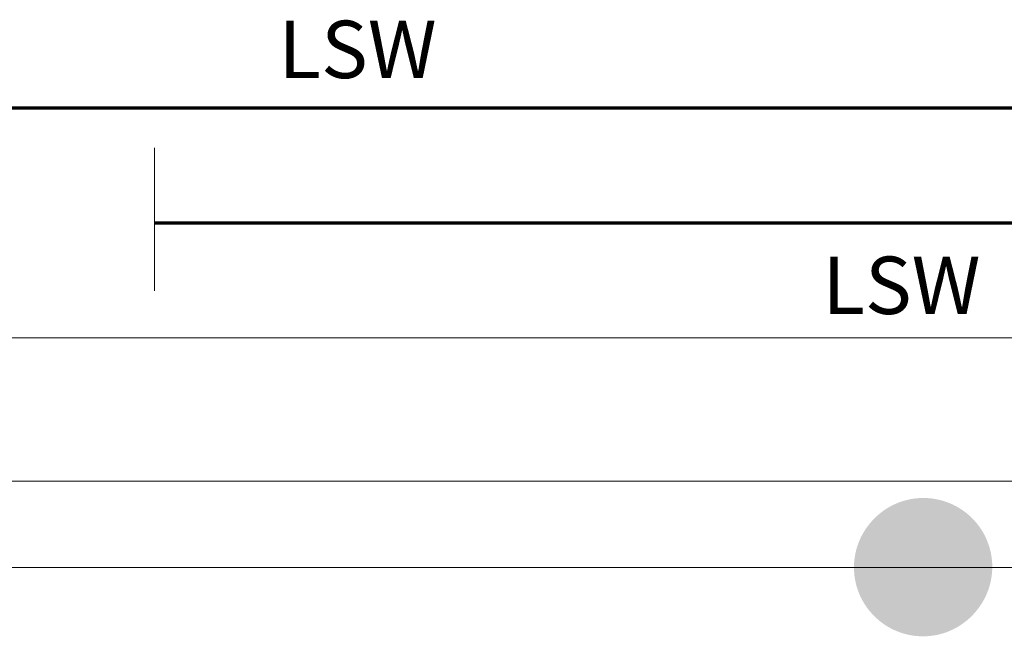
# Model space of a CAD drawing. Units: metres. Extents: x 41085 to 2665767, y 119834 to 1206849.
# Drawn here: x 41613 to 41699, y 120016 to 120069 of the extents above; entities that cross this region are included whole.
import ezdxf

# ---------------------------------------------------------------- set-up
doc = ezdxf.new("R2010")
doc.units = ezdxf.units.M
doc.linetypes.add('AUSGEZOGEN', pattern=[0])
doc.linetypes.add('STRICHPUNKT2_S11', pattern=[12.25, 8.25, -2, 0, -2])
doc.layers.add('XR$4$Signalisation best.', color=7, linetype='AUSGEZOGEN', lineweight=25)
doc.layers.add('XR$4$STANDARD_1', color=7, linetype='AUSGEZOGEN', lineweight=13)
doc.styles.add('ARIAL', font='ARIAL.TTF')

msp = doc.modelspace()

# ---------------------------------------------------------------- hatches: boundary and pattern name
at = {"layer": 'XR$4$Signalisation best.', "transparency": 33554687}
h = msp.add_hatch(color=1, dxfattribs=at)
h.paths.add_polyline_path([(41691.5, 120027.606), (41691.192, 120027.597), (41690.888, 120027.575), (41690.588, 120027.536), (41690.293, 120027.483), (41690.003, 120027.416), (41689.718, 120027.335), (41689.44, 120027.24), (41689.167, 120027.133), (41688.902, 120027.012), (41688.643, 120026.879), (41688.391, 120026.735), (41688.148, 120026.578), (41687.913, 120026.41), (41687.685, 120026.232), (41687.468, 120026.043), (41687.259, 120025.844), (41687.06, 120025.635), (41686.871, 120025.418), (41686.693, 120025.19), (41686.525, 120024.956), (41686.369, 120024.712), (41686.224, 120024.46), (41686.091, 120024.202), (41685.97, 120023.936), (41685.863, 120023.664), (41685.768, 120023.385), (41685.687, 120023.1), (41685.62, 120022.811), (41685.567, 120022.515), (41685.528, 120022.216), (41685.505, 120021.912), (41685.498, 120021.603), (41685.505, 120021.295), (41685.528, 120020.991), (41685.567, 120020.691), (41685.62, 120020.396), (41685.687, 120020.107), (41685.768, 120019.821), (41685.863, 120019.543), (41685.97, 120019.271), (41686.091, 120019.005), (41686.224, 120018.746), (41686.369, 120018.495), (41686.525, 120018.251), (41686.693, 120018.016), (41686.871, 120017.789), (41687.06, 120017.571), (41687.259, 120017.363), (41687.468, 120017.163), (41687.685, 120016.975), (41687.913, 120016.796), (41688.148, 120016.628), (41688.391, 120016.472), (41688.643, 120016.327), (41688.902, 120016.195), (41689.167, 120016.074), (41689.44, 120015.966), (41689.718, 120015.872), (41690.003, 120015.791), (41690.293, 120015.723), (41690.588, 120015.67), (41690.888, 120015.632), (41691.192, 120015.609), (41691.5, 120015.601), (41691.808, 120015.609), (41692.112, 120015.632), (41692.411, 120015.67), (41692.707, 120015.723), (41692.997, 120015.791), (41693.281, 120015.872), (41693.56, 120015.966), (41693.832, 120016.074), (41694.098, 120016.195), (41694.357, 120016.327), (41694.608, 120016.472), (41694.852, 120016.628), (41695.087, 120016.796), (41695.314, 120016.975), (41695.532, 120017.163), (41695.74, 120017.363), (41695.939, 120017.571), (41696.128, 120017.789), (41696.307, 120018.016), (41696.475, 120018.251), (41696.631, 120018.495), (41696.776, 120018.746), (41696.909, 120019.005), (41697.029, 120019.271), (41697.137, 120019.543), (41697.231, 120019.821), (41697.312, 120020.107), (41697.38, 120020.396), (41697.432, 120020.691), (41697.471, 120020.991), (41697.494, 120021.295), (41697.502, 120021.603), (41697.494, 120021.912), (41697.471, 120022.216), (41697.432, 120022.515), (41697.38, 120022.811), (41697.312, 120023.1), (41697.231, 120023.385), (41697.137, 120023.664), (41697.029, 120023.936), (41696.909, 120024.202), (41696.776, 120024.46), (41696.631, 120024.712), (41696.475, 120024.956), (41696.307, 120025.19), (41696.128, 120025.418), (41695.939, 120025.635), (41695.74, 120025.844), (41695.532, 120026.043), (41695.314, 120026.232), (41695.087, 120026.41), (41694.852, 120026.578), (41694.608, 120026.735), (41694.357, 120026.879), (41694.098, 120027.012), (41693.832, 120027.133), (41693.56, 120027.24), (41693.281, 120027.335), (41692.997, 120027.416), (41692.707, 120027.483), (41692.411, 120027.536), (41692.112, 120027.575), (41691.808, 120027.597)])
h.paths.add_polyline_path([(41695.017, 120023.508), (41695.106, 120023.336), (41695.186, 120023.159), (41695.258, 120022.977), (41695.321, 120022.791), (41695.375, 120022.601), (41695.42, 120022.408), (41695.455, 120022.211), (41695.481, 120022.012), (41695.496, 120021.809), (41695.501, 120021.603), (41695.496, 120021.398), (41695.481, 120021.195), (41695.455, 120020.996), (41695.42, 120020.798), (41695.375, 120020.605), (41695.321, 120020.416), (41695.258, 120020.23), (41695.186, 120020.048), (41695.106, 120019.871), (41695.017, 120019.698), (41694.92, 120019.531), (41694.816, 120019.369), (41694.704, 120019.211), (41694.586, 120019.061), (41694.46, 120018.915), (41694.327, 120018.776), (41694.188, 120018.643), (41694.043, 120018.517), (41693.892, 120018.398), (41693.734, 120018.287), (41693.572, 120018.183), (41693.405, 120018.086), (41693.232, 120017.998), (41693.055, 120017.917), (41692.874, 120017.845), (41692.688, 120017.782), (41692.498, 120017.728), (41692.305, 120017.683), (41692.108, 120017.648), (41691.908, 120017.622), (41691.705, 120017.607), (41691.5, 120017.602), (41691.294, 120017.607), (41691.092, 120017.622), (41690.892, 120017.648), (41690.695, 120017.683), (41690.502, 120017.728), (41690.312, 120017.782), (41690.126, 120017.845), (41689.945, 120017.917), (41689.767, 120017.998), (41689.595, 120018.086), (41689.428, 120018.183), (41689.266, 120018.287), (41689.108, 120018.398), (41688.957, 120018.517), (41688.812, 120018.643), (41688.673, 120018.776), (41688.54, 120018.915), (41688.414, 120019.061), (41688.295, 120019.211), (41688.184, 120019.369), (41688.079, 120019.531), (41687.983, 120019.698), (41687.894, 120019.871), (41687.814, 120020.048), (41687.742, 120020.23), (41687.679, 120020.416), (41687.625, 120020.605), (41687.58, 120020.798), (41687.544, 120020.996), (41687.519, 120021.195), (41687.504, 120021.398), (41687.499, 120021.603), (41687.504, 120021.809), (41687.519, 120022.012), (41687.544, 120022.211), (41687.58, 120022.408), (41687.625, 120022.601), (41687.679, 120022.791), (41687.742, 120022.977), (41687.814, 120023.159), (41687.894, 120023.336), (41687.983, 120023.508), (41688.079, 120023.676), (41688.184, 120023.838), (41688.295, 120023.995), (41688.414, 120024.146), (41688.54, 120024.292), (41688.673, 120024.43), (41688.812, 120024.563), (41688.957, 120024.689), (41689.108, 120024.808), (41689.266, 120024.92), (41689.428, 120025.024), (41689.595, 120025.121), (41689.767, 120025.209), (41689.945, 120025.289), (41690.126, 120025.362), (41690.312, 120025.425), (41690.502, 120025.479), (41690.695, 120025.524), (41690.892, 120025.559), (41691.092, 120025.584), (41691.294, 120025.599), (41691.5, 120025.605), (41691.705, 120025.599), (41691.908, 120025.584), (41692.108, 120025.559), (41692.305, 120025.524), (41692.498, 120025.479), (41692.688, 120025.425), (41692.874, 120025.362), (41693.055, 120025.289), (41693.232, 120025.209), (41693.405, 120025.121), (41693.572, 120025.024), (41693.734, 120024.92), (41693.892, 120024.808), (41694.043, 120024.689), (41694.188, 120024.563), (41694.327, 120024.43), (41694.46, 120024.292), (41694.586, 120024.146), (41694.704, 120023.995), (41694.816, 120023.838), (41694.92, 120023.676)], flags=16)
at = {"layer": 'XR$4$Signalisation best.', "linetype": 'AUSGEZOGEN', "lineweight": 13, "transparency": 33554687}
msp.add_hatch(color=7, dxfattribs=at).paths.add_polyline_path([(41697.536, 120021.651), (41697.521, 120022.065), (41697.479, 120022.477), (41697.407, 120022.885), (41697.308, 120023.287), (41697.182, 120023.681), (41697.028, 120024.065), (41696.849, 120024.438), (41696.644, 120024.798), (41696.415, 120025.142), (41696.162, 120025.47), (41695.888, 120025.78), (41695.593, 120026.071), (41695.278, 120026.34), (41694.946, 120026.586), (41694.597, 120026.81), (41694.234, 120027.008), (41693.858, 120027.181), (41693.471, 120027.328), (41693.075, 120027.448), (41692.671, 120027.54), (41692.262, 120027.604), (41691.85, 120027.64), (41691.436, 120027.647), (41691.022, 120027.626), (41690.611, 120027.576), (41690.205, 120027.497), (41689.805, 120027.392), (41689.413, 120027.258), (41689.031, 120027.098), (41688.661, 120026.912), (41688.305, 120026.701), (41687.965, 120026.466), (41687.641, 120026.208), (41687.336, 120025.928), (41687.051, 120025.628), (41686.787, 120025.309), (41686.546, 120024.972), (41686.329, 120024.62), (41686.137, 120024.253), (41685.97, 120023.874), (41685.83, 120023.485), (41685.717, 120023.086), (41685.632, 120022.681), (41685.575, 120022.271), (41685.546, 120021.858), (41685.546, 120021.444), (41685.575, 120021.032), (41685.632, 120020.621), (41685.717, 120020.216), (41685.83, 120019.818), (41685.97, 120019.429), (41686.137, 120019.05), (41686.329, 120018.683), (41686.546, 120018.331), (41686.787, 120017.994), (41687.051, 120017.675), (41687.336, 120017.375), (41687.641, 120017.095), (41687.965, 120016.837), (41688.305, 120016.602), (41688.661, 120016.391), (41689.031, 120016.205), (41689.413, 120016.045), (41689.805, 120015.911), (41690.205, 120015.805), (41690.611, 120015.727), (41691.022, 120015.677), (41691.436, 120015.656), (41691.85, 120015.663), (41692.262, 120015.699), (41692.671, 120015.763), (41693.075, 120015.855), (41693.471, 120015.975), (41693.858, 120016.121), (41694.234, 120016.295), (41694.597, 120016.493), (41694.946, 120016.716), (41695.278, 120016.963), (41695.593, 120017.232), (41695.888, 120017.523), (41696.162, 120017.832), (41696.415, 120018.16), (41696.644, 120018.505), (41696.849, 120018.865), (41697.028, 120019.238), (41697.182, 120019.622), (41697.308, 120020.016), (41697.407, 120020.418), (41697.479, 120020.826), (41697.521, 120021.238)])
at = {"layer": 'XR$4$Signalisation best.', "true_color": 0x000000, "transparency": 33554687}
h = msp.add_hatch(color=18, dxfattribs=at)
h.paths.add_polyline_path([(41690.794, 120022.234), (41690.816, 120022.258), (41690.856, 120022.306), (41690.875, 120022.33), (41690.894, 120022.354), (41690.928, 120022.405), (41690.945, 120022.432), (41690.975, 120022.484), (41690.989, 120022.51), (41691.002, 120022.537), (41691.015, 120022.565), (41691.027, 120022.592), (41691.038, 120022.62), (41691.049, 120022.648), (41691.059, 120022.676), (41691.068, 120022.705), (41691.077, 120022.733), (41691.092, 120022.79), (41691.098, 120022.82), (41691.104, 120022.848), (41691.109, 120022.877), (41691.113, 120022.907), (41691.116, 120022.936), (41691.119, 120022.965), (41691.122, 120022.994), (41691.123, 120023.024), (41691.124, 120023.054), (41691.124, 120023.083), (41691.123, 120023.112), (41691.122, 120023.141), (41691.117, 120023.2), (41691.113, 120023.229), (41691.109, 120023.258), (41691.104, 120023.288), (41691.099, 120023.316), (41691.092, 120023.346), (41691.086, 120023.374), (41691.078, 120023.403), (41691.07, 120023.431), (41691.061, 120023.46), (41691.051, 120023.487), (41691.041, 120023.515), (41691.029, 120023.543), (41691.017, 120023.571), (41691.005, 120023.598), (41690.992, 120023.625), (41690.963, 120023.677), (41690.948, 120023.703), (41690.915, 120023.754), (41690.898, 120023.78), (41690.88, 120023.805), (41690.861, 120023.829), (41690.842, 120023.853), (41690.822, 120023.877), (41690.801, 120023.9), (41690.78, 120023.922), (41690.757, 120023.945), (41690.735, 120023.967), (41690.73, 120023.971), (41690.726, 120023.975), (41690.723, 120023.979), (41690.718, 120023.982), (41690.714, 120023.986), (41690.701, 120023.997), (41690.668, 120024.026), (41690.633, 120024.053), (41690.616, 120024.066), (41690.598, 120024.078), (41690.58, 120024.09), (41690.562, 120024.101), (41690.544, 120024.112), (41690.525, 120024.123), (41690.488, 120024.142), (41690.469, 120024.151), (41690.449, 120024.16), (41690.431, 120024.168), (41690.411, 120024.175), (41690.392, 120024.183), (41690.371, 120024.19), (41690.352, 120024.196), (41690.332, 120024.202), (41690.312, 120024.207), (41690.292, 120024.212), (41690.272, 120024.217), (41690.251, 120024.22), (41690.191, 120024.229), (41690.17, 120024.232), (41690.149, 120024.233), (41690.129, 120024.234), (41690.108, 120024.235), (41690.088, 120024.235), (41690.068, 120024.235), (41690.047, 120024.234), (41690.026, 120024.233), (41690.006, 120024.232), (41689.985, 120024.229), (41689.924, 120024.22), (41689.904, 120024.217), (41689.884, 120024.212), (41689.864, 120024.207), (41689.844, 120024.202), (41689.824, 120024.196), (41689.804, 120024.19), (41689.785, 120024.183), (41689.746, 120024.168), (41689.726, 120024.16), (41689.707, 120024.151), (41689.688, 120024.142), (41689.669, 120024.133), (41689.65, 120024.123), (41689.632, 120024.112), (41689.614, 120024.101), (41689.596, 120024.09), (41689.56, 120024.066), (41689.542, 120024.053), (41689.508, 120024.026), (41689.491, 120024.012), (41689.475, 120023.997), (41689.451, 120023.976), (41689.428, 120023.955), (41689.406, 120023.933), (41689.384, 120023.91), (41689.363, 120023.887), (41689.343, 120023.864), (41689.323, 120023.841), (41689.304, 120023.817), (41689.286, 120023.792), (41689.251, 120023.742), (41689.235, 120023.717), (41689.22, 120023.691), (41689.205, 120023.665), (41689.191, 120023.638), (41689.177, 120023.612), (41689.164, 120023.585), (41689.152, 120023.558), (41689.14, 120023.53), (41689.13, 120023.502), (41689.11, 120023.447), (41689.094, 120023.39), (41689.086, 120023.361), (41689.079, 120023.333), (41689.073, 120023.303), (41689.069, 120023.275), (41689.064, 120023.246), (41689.06, 120023.216), (41689.057, 120023.187), (41689.055, 120023.158), (41689.052, 120023.099), (41689.052, 120023.04), (41689.055, 120022.982), (41689.057, 120022.952), (41689.064, 120022.894), (41689.069, 120022.865), (41689.074, 120022.835), (41689.08, 120022.806), (41689.087, 120022.778), (41689.094, 120022.748), (41689.103, 120022.72), (41689.121, 120022.663), (41689.131, 120022.635), (41689.142, 120022.607), (41689.154, 120022.579), (41689.167, 120022.552), (41689.194, 120022.498), (41689.209, 120022.471), (41689.224, 120022.444), (41689.257, 120022.392), (41689.274, 120022.366), (41689.293, 120022.341), (41689.311, 120022.316), (41689.331, 120022.291), (41689.352, 120022.267), (41689.355, 120022.263), (41689.359, 120022.258), (41689.362, 120022.255), (41689.366, 120022.25), (41689.37, 120022.246), (41689.374, 120022.243), (41689.378, 120022.238), (41689.382, 120022.234), (41689.382, 120022.233), (41689.353, 120022.199), (41689.326, 120022.165), (41689.3, 120022.131), (41689.274, 120022.096), (41689.249, 120022.06), (41689.225, 120022.025), (41689.18, 120021.953), (41689.159, 120021.916), (41689.139, 120021.879), (41689.119, 120021.843), (41689.1, 120021.805), (41689.083, 120021.768), (41689.066, 120021.729), (41689.05, 120021.691), (41689.035, 120021.653), (41689.021, 120021.614), (41689.008, 120021.575), (41688.995, 120021.536), (41688.984, 120021.497), (41688.974, 120021.457), (41688.964, 120021.417), (41688.947, 120021.338), (41688.941, 120021.297), (41688.935, 120021.257), (41688.929, 120021.216), (41688.926, 120021.176), (41688.923, 120021.134), (41688.92, 120021.094), (41688.919, 120021.053), (41688.918, 120021.011), (41688.919, 120020.969), (41688.92, 120020.928), (41688.923, 120020.886), (41688.926, 120020.844), (41688.93, 120020.802), (41688.935, 120020.76), (41688.941, 120020.718), (41688.949, 120020.676), (41688.956, 120020.633), (41688.965, 120020.591), (41688.986, 120020.507), (41688.998, 120020.465), (41689.011, 120020.422), (41689.025, 120020.38), (41689.04, 120020.338), (41689.056, 120020.297), (41689.074, 120020.256), (41689.083, 120020.236), (41689.103, 120020.197), (41689.113, 120020.177), (41689.124, 120020.158), (41689.135, 120020.14), (41689.146, 120020.122), (41689.158, 120020.103), (41689.182, 120020.068), (41689.209, 120020.033), (41689.221, 120020.017), (41689.235, 120020), (41689.249, 120019.984), (41689.263, 120019.968), (41689.292, 120019.938), (41689.322, 120019.908), (41689.353, 120019.879), (41689.386, 120019.852), (41689.419, 120019.827), (41689.452, 120019.802), (41689.487, 120019.779), (41689.523, 120019.757), (41689.559, 120019.737), (41689.596, 120019.718), (41689.634, 120019.7), (41689.672, 120019.683), (41689.711, 120019.668), (41689.751, 120019.656), (41689.791, 120019.644), (41689.831, 120019.633), (41689.873, 120019.624), (41689.914, 120019.617), (41689.956, 120019.611), (41689.997, 120019.607), (41690.019, 120019.605), (41690.04, 120019.604), (41690.061, 120019.603), (41690.106, 120019.603), (41690.13, 120019.604), (41690.154, 120019.605), (41690.178, 120019.607), (41690.202, 120019.609), (41690.25, 120019.615), (41690.275, 120019.619), (41690.299, 120019.623), (41690.347, 120019.634), (41690.371, 120019.64), (41690.394, 120019.647), (41690.418, 120019.653), (41690.442, 120019.662), (41690.466, 120019.67), (41690.496, 120019.681), (41690.525, 120019.693), (41690.555, 120019.705), (41690.582, 120019.719), (41690.611, 120019.732), (41690.638, 120019.747), (41690.664, 120019.762), (41690.69, 120019.778), (41690.716, 120019.794), (41690.741, 120019.811), (41690.765, 120019.829), (41690.789, 120019.847), (41690.812, 120019.866), (41690.857, 120019.905), (41690.899, 120019.947), (41690.918, 120019.97), (41690.938, 120019.993), (41690.957, 120020.016), (41690.975, 120020.039), (41690.993, 120020.064), (41691.01, 120020.089), (41691.026, 120020.114), (41691.042, 120020.14), (41691.057, 120020.167), (41691.072, 120020.194), (41691.099, 120020.25), (41691.123, 120020.308), (41691.134, 120020.338), (41691.149, 120020.38), (41691.164, 120020.422), (41691.177, 120020.465), (41691.189, 120020.507), (41691.21, 120020.591), (41691.219, 120020.633), (41691.227, 120020.676), (41691.24, 120020.76), (41691.246, 120020.802), (41691.249, 120020.844), (41691.253, 120020.886), (41691.255, 120020.928), (41691.257, 120020.969), (41691.258, 120021.011), (41691.257, 120021.053), (41691.255, 120021.094), (41691.253, 120021.134), (41691.25, 120021.176), (41691.241, 120021.257), (41691.235, 120021.297), (41691.228, 120021.338), (41691.212, 120021.417), (41691.202, 120021.457), (41691.192, 120021.497), (41691.18, 120021.536), (41691.168, 120021.575), (41691.155, 120021.614), (41691.14, 120021.653), (41691.125, 120021.691), (41691.11, 120021.729), (41691.092, 120021.768), (41691.075, 120021.805), (41691.056, 120021.843), (41691.037, 120021.879), (41691.017, 120021.916), (41690.996, 120021.953), (41690.951, 120022.025), (41690.927, 120022.06), (41690.902, 120022.096), (41690.876, 120022.131), (41690.849, 120022.165), (41690.822, 120022.199), (41690.794, 120022.233)])
h.paths.add_polyline_path([(41691.687, 120022.352), (41691.682, 120022.298), (41691.678, 120022.245), (41691.674, 120022.191), (41691.671, 120022.137), (41691.669, 120022.083), (41691.667, 120022.03), (41691.666, 120021.975), (41691.666, 120021.868), (41691.669, 120021.76), (41691.671, 120021.706), (41691.674, 120021.652), (41691.678, 120021.599), (41691.681, 120021.545), (41691.687, 120021.491), (41691.692, 120021.437), (41691.699, 120021.383), (41691.705, 120021.33), (41691.713, 120021.275), (41691.721, 120021.221), (41691.73, 120021.167), (41691.74, 120021.113), (41691.761, 120021.005), (41691.773, 120020.951), (41691.785, 120020.897), (41691.798, 120020.843), (41691.811, 120020.789), (41691.825, 120020.735), (41691.841, 120020.681), (41691.872, 120020.573), (41691.889, 120020.519), (41691.907, 120020.464), (41691.925, 120020.41), (41691.943, 120020.356), (41691.963, 120020.302), (41691.983, 120020.248), (41692.004, 120020.194), (41692.004, 120020.194), (41692.018, 120020.16), (41692.033, 120020.126), (41692.051, 120020.093), (41692.068, 120020.062), (41692.087, 120020.03), (41692.107, 120020), (41692.128, 120019.971), (41692.15, 120019.943), (41692.172, 120019.915), (41692.196, 120019.889), (41692.221, 120019.864), (41692.246, 120019.839), (41692.273, 120019.817), (41692.3, 120019.794), (41692.328, 120019.773), (41692.357, 120019.753), (41692.386, 120019.734), (41692.416, 120019.716), (41692.446, 120019.7), (41692.477, 120019.684), (41692.509, 120019.67), (41692.541, 120019.656), (41692.574, 120019.644), (41692.607, 120019.634), (41692.64, 120019.624), (41692.674, 120019.616), (41692.709, 120019.609), (41692.743, 120019.603), (41692.778, 120019.599), (41692.813, 120019.595), (41692.848, 120019.593), (41692.883, 120019.593), (41692.904, 120019.593), (41692.926, 120019.593), (41692.947, 120019.595), (41692.969, 120019.596), (41692.99, 120019.599), (41693.012, 120019.602), (41693.033, 120019.605), (41693.054, 120019.608), (41693.075, 120019.612), (41693.097, 120019.617), (41693.118, 120019.623), (41693.139, 120019.629), (41693.161, 120019.635), (41693.182, 120019.641), (41693.203, 120019.649), (41693.224, 120019.657), (41693.248, 120019.666), (41693.271, 120019.677), (41693.294, 120019.687), (41693.316, 120019.698), (41693.339, 120019.71), (41693.361, 120019.722), (41693.382, 120019.734), (41693.402, 120019.747), (41693.422, 120019.76), (41693.442, 120019.774), (41693.461, 120019.788), (41693.481, 120019.803), (41693.499, 120019.818), (41693.535, 120019.85), (41693.552, 120019.867), (41693.568, 120019.884), (41693.6, 120019.92), (41693.615, 120019.938), (41693.63, 120019.956), (41693.644, 120019.976), (41693.658, 120019.996), (41693.672, 120020.017), (41693.685, 120020.037), (41693.697, 120020.059), (41693.709, 120020.08), (41693.721, 120020.102), (41693.742, 120020.147), (41693.752, 120020.17), (41693.761, 120020.194), (41693.761, 120020.194), (41693.782, 120020.248), (41693.802, 120020.302), (41693.822, 120020.356), (41693.841, 120020.41), (41693.859, 120020.464), (41693.893, 120020.572), (41693.925, 120020.681), (41693.94, 120020.735), (41693.98, 120020.897), (41693.992, 120020.951), (41694.015, 120021.059), (41694.034, 120021.167), (41694.043, 120021.221), (41694.052, 120021.275), (41694.059, 120021.328), (41694.073, 120021.436), (41694.078, 120021.49), (41694.083, 120021.543), (41694.087, 120021.597), (41694.091, 120021.651), (41694.094, 120021.705), (41694.096, 120021.759), (41694.098, 120021.813), (41694.099, 120021.867), (41694.099, 120021.974), (41694.098, 120022.028), (41694.096, 120022.082), (41694.094, 120022.136), (41694.091, 120022.189), (41694.087, 120022.243), (41694.083, 120022.297), (41694.078, 120022.351), (41694.073, 120022.405), (41694.059, 120022.513), (41694.052, 120022.567), (41694.043, 120022.621), (41694.034, 120022.674), (41694.015, 120022.782), (41693.992, 120022.89), (41693.98, 120022.944), (41693.94, 120023.106), (41693.925, 120023.16), (41693.893, 120023.268), (41693.859, 120023.376), (41693.841, 120023.431), (41693.822, 120023.485), (41693.802, 120023.539), (41693.782, 120023.593), (41693.761, 120023.648), (41693.747, 120023.682), (41693.732, 120023.716), (41693.715, 120023.748), (41693.697, 120023.781), (41693.679, 120023.811), (41693.659, 120023.841), (41693.638, 120023.871), (41693.616, 120023.898), (41693.593, 120023.925), (41693.57, 120023.952), (41693.545, 120023.977), (41693.52, 120024.001), (41693.493, 120024.025), (41693.466, 120024.047), (41693.439, 120024.068), (41693.41, 120024.088), (41693.381, 120024.106), (41693.351, 120024.124), (41693.32, 120024.141), (41693.289, 120024.157), (41693.258, 120024.171), (41693.226, 120024.184), (41693.193, 120024.196), (41693.16, 120024.207), (41693.126, 120024.217), (41693.093, 120024.225), (41693.059, 120024.232), (41693.024, 120024.238), (41692.99, 120024.243), (41692.955, 120024.247), (41692.919, 120024.248), (41692.884, 120024.249), (41692.863, 120024.249), (41692.841, 120024.248), (41692.82, 120024.247), (41692.799, 120024.245), (41692.755, 120024.241), (41692.733, 120024.238), (41692.712, 120024.234), (41692.691, 120024.229), (41692.669, 120024.225), (41692.647, 120024.22), (41692.626, 120024.214), (41692.604, 120024.208), (41692.583, 120024.2), (41692.562, 120024.193), (41692.541, 120024.185), (41692.517, 120024.175), (41692.493, 120024.166), (41692.47, 120024.155), (41692.448, 120024.144), (41692.426, 120024.133), (41692.404, 120024.121), (41692.383, 120024.108), (41692.363, 120024.095), (41692.342, 120024.082), (41692.323, 120024.068), (41692.303, 120024.054), (41692.266, 120024.024), (41692.248, 120024.008), (41692.213, 120023.975), (41692.197, 120023.958), (41692.181, 120023.94), (41692.165, 120023.922), (41692.135, 120023.885), (41692.107, 120023.846), (41692.094, 120023.826), (41692.081, 120023.805), (41692.069, 120023.784), (41692.057, 120023.762), (41692.045, 120023.74), (41692.034, 120023.718), (41692.024, 120023.695), (41692.014, 120023.671), (41692.004, 120023.648), (41691.983, 120023.593), (41691.963, 120023.539), (41691.943, 120023.485), (41691.925, 120023.431), (41691.907, 120023.377), (41691.889, 120023.323), (41691.872, 120023.268), (41691.841, 120023.16), (41691.825, 120023.106), (41691.811, 120023.052), (41691.798, 120022.999), (41691.785, 120022.945), (41691.773, 120022.891), (41691.761, 120022.837), (41691.74, 120022.729), (41691.73, 120022.675), (41691.721, 120022.621), (41691.714, 120022.567), (41691.705, 120022.513), (41691.699, 120022.459), (41691.693, 120022.406)])
h.paths.add_polyline_path([(41690.642, 120020.759), (41690.639, 120020.723), (41690.641, 120020.723), (41690.638, 120020.698), (41690.634, 120020.673), (41690.63, 120020.647), (41690.624, 120020.623), (41690.617, 120020.599), (41690.609, 120020.576), (41690.6, 120020.553), (41690.591, 120020.53), (41690.58, 120020.509), (41690.568, 120020.488), (41690.555, 120020.467), (41690.543, 120020.446), (41690.528, 120020.427), (41690.513, 120020.408), (41690.497, 120020.39), (41690.48, 120020.373), (41690.463, 120020.356), (41690.445, 120020.341), (41690.426, 120020.326), (41690.407, 120020.311), (41690.387, 120020.298), (41690.345, 120020.274), (41690.323, 120020.263), (41690.3, 120020.254), (41690.278, 120020.245), (41690.254, 120020.237), (41690.23, 120020.23), (41690.206, 120020.224), (41690.181, 120020.22), (41690.156, 120020.216), (41690.131, 120020.213), (41690.102, 120020.212), (41690.074, 120020.212), (41690.046, 120020.213), (41690.018, 120020.216), (41689.991, 120020.221), (41689.964, 120020.226), (41689.938, 120020.233), (41689.912, 120020.24), (41689.887, 120020.25), (41689.862, 120020.26), (41689.838, 120020.272), (41689.814, 120020.284), (41689.791, 120020.298), (41689.769, 120020.313), (41689.748, 120020.329), (41689.727, 120020.345), (41689.707, 120020.363), (41689.689, 120020.382), (41689.671, 120020.401), (41689.653, 120020.422), (41689.638, 120020.443), (41689.622, 120020.465), (41689.595, 120020.512), (41689.572, 120020.561), (41689.563, 120020.587), (41689.555, 120020.613), (41689.548, 120020.64), (41689.542, 120020.667), (41689.538, 120020.696), (41689.536, 120020.723), (41689.533, 120020.759), (41689.531, 120020.795), (41689.53, 120020.83), (41689.53, 120020.9), (41689.533, 120020.969), (41689.536, 120021.002), (41689.54, 120021.036), (41689.544, 120021.069), (41689.548, 120021.103), (41689.554, 120021.136), (41689.56, 120021.168), (41689.568, 120021.201), (41689.575, 120021.233), (41689.584, 120021.266), (41689.593, 120021.297), (41689.603, 120021.33), (41689.614, 120021.361), (41689.626, 120021.392), (41689.638, 120021.423), (41689.65, 120021.454), (41689.664, 120021.485), (41689.694, 120021.546), (41689.71, 120021.576), (41689.726, 120021.606), (41689.744, 120021.636), (41689.762, 120021.666), (41689.781, 120021.696), (41689.8, 120021.726), (41689.821, 120021.755), (41689.83, 120021.767), (41689.839, 120021.777), (41689.848, 120021.788), (41689.867, 120021.807), (41689.877, 120021.816), (41689.888, 120021.825), (41689.899, 120021.833), (41689.913, 120021.843), (41689.927, 120021.851), (41689.942, 120021.858), (41689.957, 120021.865), (41689.972, 120021.872), (41689.987, 120021.877), (41690.002, 120021.882), (41690.017, 120021.885), (41690.033, 120021.888), (41690.049, 120021.891), (41690.065, 120021.892), (41690.08, 120021.893), (41690.096, 120021.893), (41690.112, 120021.892), (41690.127, 120021.891), (41690.143, 120021.888), (41690.158, 120021.885), (41690.173, 120021.882), (41690.188, 120021.877), (41690.203, 120021.872), (41690.218, 120021.866), (41690.246, 120021.852), (41690.26, 120021.844), (41690.273, 120021.835), (41690.286, 120021.826), (41690.299, 120021.816), (41690.311, 120021.805), (41690.323, 120021.794), (41690.334, 120021.781), (41690.344, 120021.768), (41690.355, 120021.755), (41690.353, 120021.755), (41690.394, 120021.696), (41690.413, 120021.666), (41690.431, 120021.636), (41690.448, 120021.606), (41690.465, 120021.576), (41690.481, 120021.546), (41690.496, 120021.516), (41690.525, 120021.454), (41690.537, 120021.423), (41690.549, 120021.392), (41690.561, 120021.361), (41690.572, 120021.33), (41690.582, 120021.297), (41690.591, 120021.266), (41690.6, 120021.233), (41690.607, 120021.201), (41690.615, 120021.168), (41690.621, 120021.136), (41690.626, 120021.103), (41690.631, 120021.069), (41690.635, 120021.036), (41690.639, 120021.002), (41690.641, 120020.969), (41690.643, 120020.934), (41690.645, 120020.9), (41690.645, 120020.83), (41690.644, 120020.795)], flags=16)
h.paths.add_polyline_path([(41690.107, 120022.506), (41690.074, 120022.506), (41690.056, 120022.507), (41690.041, 120022.509), (41690.024, 120022.512), (41690.008, 120022.515), (41689.993, 120022.519), (41689.978, 120022.525), (41689.962, 120022.53), (41689.948, 120022.537), (41689.933, 120022.543), (41689.919, 120022.552), (41689.905, 120022.56), (41689.891, 120022.569), (41689.879, 120022.579), (41689.867, 120022.589), (41689.855, 120022.6), (41689.843, 120022.612), (41689.832, 120022.624), (41689.821, 120022.636), (41689.812, 120022.65), (41689.803, 120022.663), (41689.794, 120022.678), (41689.779, 120022.708), (41689.773, 120022.724), (41689.767, 120022.74), (41689.763, 120022.757), (41689.676, 120023.085), (41689.672, 120023.099), (41689.669, 120023.113), (41689.666, 120023.126), (41689.665, 120023.14), (41689.662, 120023.153), (41689.662, 120023.167), (41689.661, 120023.18), (41689.661, 120023.207), (41689.662, 120023.234), (41689.665, 120023.247), (41689.666, 120023.261), (41689.672, 120023.288), (41689.676, 120023.302), (41689.682, 120023.323), (41689.689, 120023.344), (41689.697, 120023.364), (41689.706, 120023.383), (41689.716, 120023.402), (41689.726, 120023.42), (41689.738, 120023.438), (41689.75, 120023.454), (41689.763, 120023.47), (41689.777, 120023.486), (41689.791, 120023.5), (41689.806, 120023.514), (41689.822, 120023.527), (41689.839, 120023.54), (41689.855, 120023.551), (41689.873, 120023.562), (41689.891, 120023.572), (41689.909, 120023.581), (41689.928, 120023.589), (41689.967, 120023.603), (41689.987, 120023.608), (41690.007, 120023.613), (41690.027, 120023.616), (41690.048, 120023.618), (41690.069, 120023.619), (41690.09, 120023.62), (41690.111, 120023.619), (41690.132, 120023.618), (41690.153, 120023.615), (41690.175, 120023.611), (41690.196, 120023.606), (41690.217, 120023.6), (41690.238, 120023.592), (41690.257, 120023.585), (41690.277, 120023.576), (41690.296, 120023.565), (41690.314, 120023.555), (41690.332, 120023.544), (41690.348, 120023.531), (41690.365, 120023.518), (41690.395, 120023.49), (41690.408, 120023.475), (41690.422, 120023.459), (41690.434, 120023.442), (41690.456, 120023.408), (41690.466, 120023.39), (41690.475, 120023.372), (41690.483, 120023.353), (41690.497, 120023.314), (41690.502, 120023.294), (41690.507, 120023.274), (41690.51, 120023.254), (41690.513, 120023.233), (41690.514, 120023.212), (41690.514, 120023.191), (41690.513, 120023.17), (41690.512, 120023.149), (41690.509, 120023.127), (41690.505, 120023.106), (41690.501, 120023.085), (41690.413, 120022.757), (41690.407, 120022.734), (41690.398, 120022.712), (41690.389, 120022.692), (41690.379, 120022.673), (41690.368, 120022.653), (41690.355, 120022.636), (41690.341, 120022.618), (41690.326, 120022.603), (41690.311, 120022.588), (41690.294, 120022.574), (41690.276, 120022.562), (41690.257, 120022.55), (41690.238, 120022.54), (41690.218, 120022.531), (41690.196, 120022.523), (41690.174, 120022.517), (41690.157, 120022.513), (41690.14, 120022.51), (41690.123, 120022.507)], flags=16)
h.paths.add_polyline_path([(41692.541, 120023.385), (41692.559, 120023.433), (41692.566, 120023.45), (41692.574, 120023.466), (41692.583, 120023.483), (41692.592, 120023.498), (41692.602, 120023.513), (41692.613, 120023.527), (41692.624, 120023.541), (41692.636, 120023.553), (41692.649, 120023.565), (41692.662, 120023.577), (41692.676, 120023.587), (41692.691, 120023.598), (41692.706, 120023.607), (41692.723, 120023.616), (41692.739, 120023.623), (41692.757, 120023.631), (41692.774, 120023.637), (41692.79, 120023.642), (41692.825, 120023.649), (41692.841, 120023.652), (41692.859, 120023.653), (41692.876, 120023.654), (41692.892, 120023.654), (41692.91, 120023.653), (41692.943, 120023.649), (41692.959, 120023.645), (41692.976, 120023.641), (41692.991, 120023.636), (41693.007, 120023.631), (41693.023, 120023.625), (41693.038, 120023.617), (41693.052, 120023.61), (41693.081, 120023.592), (41693.094, 120023.582), (41693.108, 120023.571), (41693.12, 120023.56), (41693.132, 120023.548), (41693.144, 120023.536), (41693.165, 120023.509), (41693.175, 120023.495), (41693.193, 120023.465), (41693.2, 120023.449), (41693.207, 120023.433), (41693.225, 120023.385), (41693.243, 120023.337), (41693.276, 120023.243), (41693.292, 120023.195), (41693.322, 120023.1), (41693.337, 120023.053), (41693.349, 120023.006), (41693.363, 120022.958), (41693.387, 120022.864), (41693.398, 120022.817), (41693.409, 120022.769), (41693.419, 120022.722), (41693.429, 120022.675), (41693.438, 120022.627), (41693.446, 120022.58), (41693.461, 120022.486), (41693.468, 120022.438), (41693.474, 120022.392), (41693.479, 120022.345), (41693.484, 120022.297), (41693.488, 120022.25), (41693.492, 120022.204), (41693.495, 120022.156), (41693.498, 120022.109), (41693.5, 120022.062), (41693.502, 120022.015), (41693.502, 120021.968), (41693.502, 120021.873), (41693.502, 120021.826), (41693.5, 120021.78), (41693.498, 120021.732), (41693.495, 120021.685), (41693.492, 120021.638), (41693.488, 120021.591), (41693.484, 120021.544), (41693.479, 120021.497), (41693.474, 120021.45), (41693.468, 120021.402), (41693.461, 120021.355), (41693.454, 120021.308), (41693.446, 120021.261), (41693.438, 120021.214), (41693.429, 120021.167), (41693.419, 120021.119), (41693.398, 120021.025), (41693.387, 120020.978), (41693.375, 120020.93), (41693.363, 120020.883), (41693.349, 120020.836), (41693.337, 120020.789), (41693.322, 120020.741), (41693.292, 120020.647), (41693.276, 120020.599), (41693.243, 120020.505), (41693.225, 120020.457), (41693.207, 120020.41), (41693.199, 120020.392), (41693.192, 120020.376), (41693.183, 120020.359), (41693.174, 120020.344), (41693.164, 120020.329), (41693.153, 120020.315), (41693.141, 120020.302), (41693.129, 120020.289), (41693.117, 120020.277), (41693.103, 120020.266), (41693.089, 120020.254), (41693.075, 120020.245), (41693.059, 120020.236), (41693.043, 120020.227), (41693.009, 120020.212), (41692.992, 120020.206), (41692.975, 120020.2), (41692.958, 120020.197), (41692.941, 120020.193), (41692.924, 120020.191), (41692.907, 120020.189), (41692.89, 120020.188), (41692.873, 120020.188), (41692.856, 120020.189), (41692.839, 120020.191), (41692.823, 120020.194), (41692.806, 120020.197), (41692.79, 120020.201), (41692.774, 120020.206), (41692.758, 120020.212), (41692.743, 120020.218), (41692.728, 120020.225), (41692.713, 120020.233), (41692.699, 120020.241), (41692.685, 120020.251), (41692.671, 120020.26), (41692.658, 120020.271), (41692.646, 120020.282), (41692.634, 120020.293), (41692.622, 120020.306), (41692.611, 120020.319), (41692.601, 120020.332), (41692.591, 120020.347), (41692.582, 120020.362), (41692.565, 120020.393), (41692.559, 120020.41), (41692.541, 120020.457), (41692.523, 120020.505), (41692.505, 120020.552), (41692.489, 120020.599), (41692.473, 120020.647), (41692.443, 120020.741), (41692.429, 120020.789), (41692.415, 120020.836), (41692.39, 120020.93), (41692.378, 120020.978), (41692.366, 120021.025), (41692.356, 120021.072), (41692.346, 120021.119), (41692.336, 120021.167), (41692.327, 120021.214), (41692.311, 120021.308), (41692.304, 120021.355), (41692.297, 120021.402), (41692.285, 120021.497), (41692.281, 120021.544), (41692.276, 120021.591), (41692.273, 120021.638), (41692.27, 120021.685), (41692.267, 120021.732), (41692.265, 120021.78), (41692.264, 120021.826), (41692.262, 120021.873), (41692.262, 120021.968), (41692.264, 120022.015), (41692.265, 120022.062), (41692.267, 120022.109), (41692.27, 120022.156), (41692.273, 120022.204), (41692.276, 120022.25), (41692.281, 120022.297), (41692.285, 120022.345), (41692.291, 120022.392), (41692.297, 120022.438), (41692.311, 120022.533), (41692.327, 120022.627), (41692.336, 120022.675), (41692.346, 120022.722), (41692.356, 120022.769), (41692.366, 120022.817), (41692.378, 120022.864), (41692.39, 120022.911), (41692.415, 120023.006), (41692.429, 120023.053), (41692.443, 120023.1), (41692.473, 120023.195), (41692.489, 120023.243), (41692.505, 120023.29), (41692.523, 120023.337)], flags=16)

# ---------------------------------------------------------------- linework, layer by layer
at = {"layer": 'XR$4$STANDARD_1', "color": 7, "linetype": 'STRICHPUNKT2_S11', "lineweight": 18, "transparency": 33554687}
msp.add_line((41489.626, 120061.606), (43649.626, 120061.606), dxfattribs=at)
at = {"layer": 'XR$4$STANDARD_1', "color": 94, "linetype": 'AUSGEZOGEN', "lineweight": 70, "transparency": 33554687}
for p, q in [((41549.626, 120061.606), (41734.976, 120061.606)), ((41624.626, 120051.606), (41759.626, 120051.606))]:
    msp.add_line(p, q, dxfattribs=at)
at = {"layer": 'XR$4$STANDARD_1', "color": 7, "linetype": 'AUSGEZOGEN', "lineweight": 18, "transparency": 33554687}
for p, q in [((41624.626, 120058.126), (41624.626, 120045.676)), ((43649.626, 120041.606), (41084.626, 120041.606)), ((43649.626, 120029.106), (41084.626, 120029.106))]:
    msp.add_line(p, q, dxfattribs=at)
at = {"layer": 'XR$4$STANDARD_1', "color": 1, "linetype": 'AUSGEZOGEN', "lineweight": 18, "transparency": 33554687}
msp.add_line((41849.626, 120021.606), (41549.626, 120021.606), dxfattribs=at)

# ---------------------------------------------------------------- texts
at = {"layer": 'XR$4$STANDARD_1', "color": 7, "linetype": 'AUSGEZOGEN', "lineweight": 13, "transparency": 33554687, "char_height": 5, "width": 17.66118, "attachment_point": 5, "style": 'ARIAL'}
for insert in [(41642.301, 120066.706), (41689.631, 120046.165)]:
    msp.add_mtext('\\W1.00;LSW', dxfattribs=dict(at, insert=insert))

doc.saveas('drawing.dxf')
